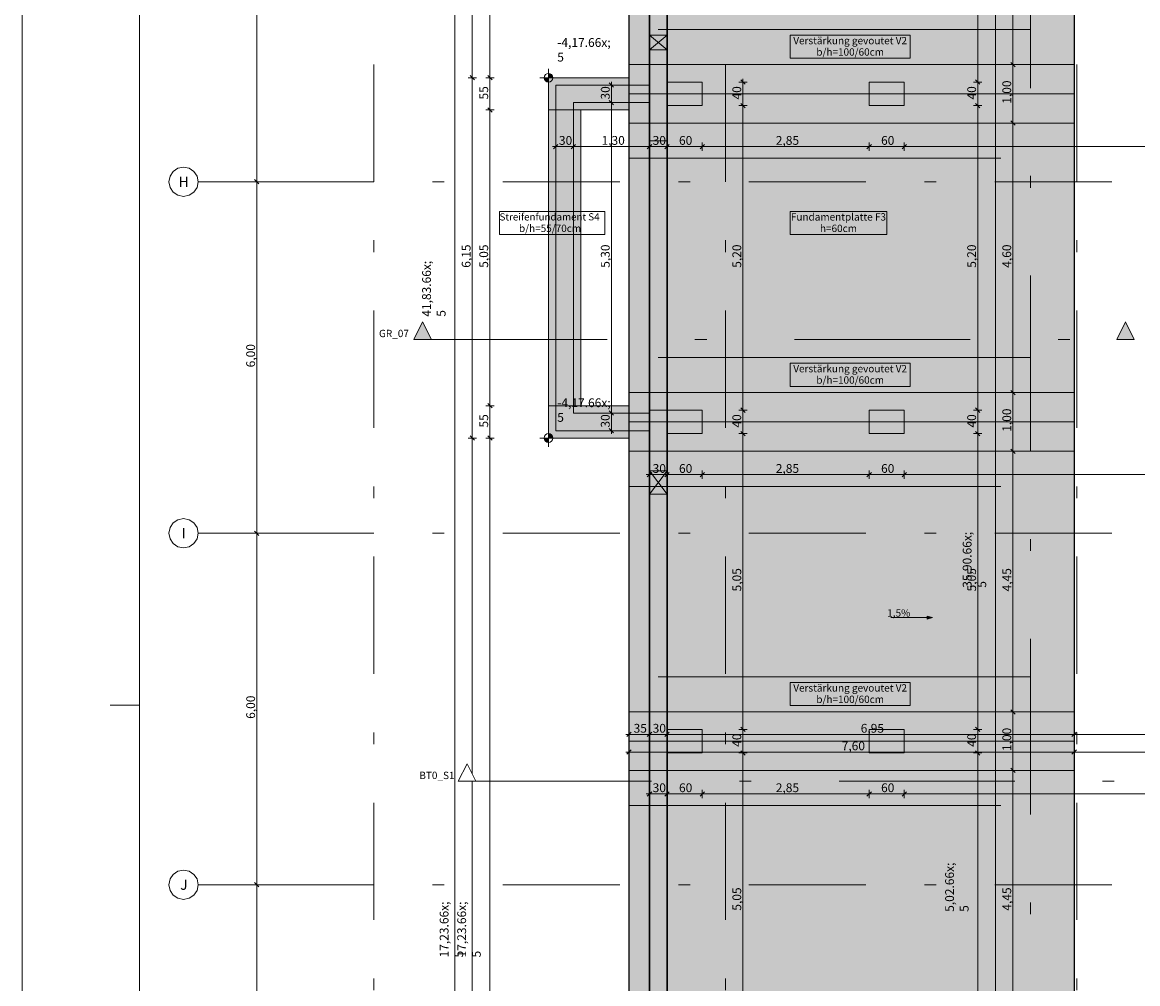
# Model space of a CAD drawing. Extents: x 0 to 78.5, y 0 to 44.5.
# Drawn here: x 0 to 9.5, y 12.5 to 20.7 of the extents above; entities that cross this region are included whole.
import ezdxf
from ezdxf.xclip import XClip

# ---------------------------------------------------------------- set-up
doc = ezdxf.new("R2010")
doc.units = 0
doc.header["$MEASUREMENT"] = 0
doc.header["$XCLIPFRAME"] = 0
for name, pattern in [('03 Strichlinie weit', [0.5275, 0.3175, -0.21]), ('Raster', [0.2, 0.1, -0.05, 0, -0.05]), ('Schnittlinie', [0.3, 0.15, -0.075, 0, -0.075]), ('Wipeout_Contour', [50, 0, -50])]:
    doc.linetypes.add(name, pattern=pattern)
for name, color, linetype in [('00 Achsraster', 7, 'Continuous'), ('90 Schnitt Marker.BT0', 7, 'Continuous'), ('95 L5 Ausführungsplanung Fundament', 7, 'Continuous'), ('Neubau_00 Achsraster', 7, 'Continuous'), ('Neubau_10 Stütze', 7, 'Continuous'), ('Neubau_10 Wand außen', 7, 'Continuous'), ('Neubau_20 Fundament', 7, 'Continuous'), ('Neubau_95 L5 Ausführungsplanung Fundament', 7, 'Continuous')]:
    doc.layers.add(name, color=color, linetype=linetype)
doc.styles.add('ERSTELLTER_STIL_13', font='arial.ttf')
doc.styles.add('ERSTELLTER_STIL_2', font='arial.ttf')
doc.styles.add('ERSTELLTER_STIL_6', font='ARIALN.TTF')

# ---------------------------------------------------------------- blocks, each defined once
blk = doc.blocks.new('Planrahmen 27[1]', base_point=(78.45, 0))
at = {"color": 7, "linetype": 'Continuous', "lineweight": 13, "ltscale": 20}
for p, q in [((0, 0), (0, 44.55)), ((1, 0.25), (1, 44.3)), ((1, 14.85), (0.75, 14.85))]:
    blk.add_line(p, q, dxfattribs=at)
blk = doc.blocks.new('Zeichnung_4_1', base_point=(-37.1497, -6.5463))
at = {"layer": '95 L5 Ausführungsplanung Fundament', "linetype": 'Continuous', "lineweight": 0, "true_color": 0x000000}
for points in [[(3.3421, 17.9723), (3.4921, 17.9723), (3.4171, 18.1223)], [(9.4921, 17.9723), (9.4171, 18.1223), (9.3421, 17.9723)]]:
    blk.add_hatch(color=18, dxfattribs=at).paths.add_polyline_path(points)
at = {"layer": 'Neubau_10 Wand außen', "linetype": 'Continuous', "lineweight": 18, "true_color": 0x9b9b9b}
for points in [[(5.5041, 20.5679), (5.3541, 20.5679), (5.4291, 20.5054)], [(5.4291, 20.5054), (5.3541, 20.4429), (5.5041, 20.4429)], [(5.3541, 16.8502), (5.3541, 16.6502), (5.4291, 16.7502)], [(5.5041, 16.6502), (5.5041, 16.8502), (5.4291, 16.7502)]]:
    blk.add_hatch(color=253, dxfattribs=at).paths.add_polyline_path(points)
at = {"layer": 'Neubau_20 Fundament', "linetype": 'Continuous', "lineweight": 0, "true_color": 0x383634}
for points in [[(5.1791, 24.9528), (5.1791, 7.8317), (8.9791, 7.0013), (8.9791, 21.8421), (6.5044, 21.8421), (6.5044, 23.9671), (8.9791, 23.9671), (8.9791, 24.9528)], [(5.1791, 19.5178), (8.9791, 19.5178), (8.9791, 20.6178), (5.1791, 20.6178)], [(5.1791, 16.7178), (8.9791, 16.7178), (8.9791, 17.8178), (5.1791, 17.8178)], [(5.1791, 13.9928), (8.9791, 13.9928), (8.9791, 15.0928), (5.1791, 15.0928)]]:
    blk.add_hatch(color=250, dxfattribs=at).paths.add_polyline_path(points)
at = {"layer": 'Neubau_20 Fundament', "linetype": 'Continuous', "lineweight": 0, "true_color": 0x003318}
for points in [[(5.1791, 20.3178), (5.1791, 19.8178), (8.9791, 19.8178), (8.9791, 20.3178)], [(5.1791, 17.5178), (5.1791, 17.0178), (8.9791, 17.0178), (8.9791, 17.5178)], [(5.1791, 14.7928), (5.1791, 14.2928), (8.9791, 14.2928), (8.9791, 14.7928)]]:
    blk.add_hatch(color=108, dxfattribs=at).paths.add_polyline_path(points)
at = {"layer": 'Neubau_20 Fundament', "linetype": 'Continuous', "lineweight": 0, "true_color": 0x002a00}
for points in [[(4.4916, 20.2053), (4.4916, 19.9303), (5.1791, 19.9303), (5.1791, 20.2053)], [(4.4916, 19.9303), (4.4916, 17.4053), (4.7666, 17.4053), (4.7666, 19.9303)], [(4.4916, 17.4053), (4.4916, 17.1303), (5.1791, 17.1303), (5.1791, 17.4053)]]:
    blk.add_hatch(color=98, dxfattribs=at).paths.add_polyline_path(points)
at = {"layer": 'Neubau_95 L5 Ausführungsplanung Fundament', "linetype": 'Continuous', "lineweight": 0, "true_color": 0x000000}
for points in [[(4.4916, 20.2053), (4.4541, 20.2053), (4.4569, 20.1909), (4.4651, 20.1788), (4.4772, 20.1707), (4.4916, 20.1678)], [(4.4916, 20.2053), (4.5291, 20.2053), (4.5262, 20.2197), (4.5181, 20.2318), (4.5059, 20.2399), (4.4916, 20.2428)], [(4.4916, 17.1303), (4.5291, 17.1303), (4.5262, 17.1446), (4.5181, 17.1568), (4.5059, 17.1649), (4.4916, 17.1678)], [(4.4916, 17.1303), (4.4541, 17.1303), (4.4569, 17.1159), (4.4651, 17.1038), (4.4772, 17.0956), (4.4916, 17.0928)], [(7.7711, 15.598), (7.7245, 15.6105), (7.7245, 15.5855)]]:
    blk.add_hatch(color=18, dxfattribs=at).paths.add_polyline_path(points)
at = {"layer": '90 Schnitt Marker.BT0', "color": 7, "linetype": 'Schnittlinie', "lineweight": 13, "ltscale": 10}
for p, q in [((8.6065, 30.9169), (8.6065, 5.5669)), ((3.8719, 14.2004), (50.2219, 14.2004))]:
    blk.add_line(p, q, dxfattribs=at)
at = {"layer": '95 L5 Ausführungsplanung Fundament', "color": 7, "linetype": 'Schnittlinie', "lineweight": 13, "ltscale": 10}
blk.add_line((3.4921, 17.9723), (9.3421, 17.9723), dxfattribs=at)
at = {"layer": '95 L5 Ausführungsplanung Fundament', "color": 7, "linetype": 'Continuous', "lineweight": 13, "ltscale": 10, "flags": 128}
for points in [[(3.3421, 17.9723), (3.4921, 17.9723), (3.4171, 18.1223)], [(9.4921, 17.9723), (9.3421, 17.9723), (9.4171, 18.1223)]]:
    blk.add_lwpolyline(points, close=True, dxfattribs=at)
at = {"layer": 'Neubau_00 Achsraster', "color": 5, "linetype": 'Raster', "lineweight": 18, "ltscale": 10}
for p, q in [((3.0018, 41.3178), (3.0018, 3.3178)), ((6.0018, 41.3178), (6.0018, 3.3178)), ((9.0018, 41.3178), (9.0018, 3.3178)), ((2.0018, 16.3178), (1.5018, 16.3178)), ((2.0018, 16.3178), (34.0018, 16.3178)), ((2.0018, 13.3178), (1.5018, 13.3178)), ((2.0018, 13.3178), (34.0018, 13.3178))]:
    blk.add_line(p, q, dxfattribs=at)
at = {"layer": 'Neubau_00 Achsraster', "color": 153, "linetype": 'Raster', "lineweight": 18, "ltscale": 10, "true_color": 0x738fa8}
for q in [(1.5018, 19.3178), (34.0018, 19.3178)]:
    blk.add_line((2.0018, 19.3178), q, dxfattribs=at)
at = {"layer": 'Neubau_00 Achsraster', "color": 153, "linetype": 'Continuous', "lineweight": 18, "ltscale": 10, "true_color": 0x738fa8, "flags": 128}
blk.add_lwpolyline([(1.5018, 19.3178, 1), (1.2518, 19.3178, 1)], format="xyb", close=True, dxfattribs=at)
at = {"layer": 'Neubau_00 Achsraster', "color": 5, "linetype": 'Continuous', "lineweight": 18, "ltscale": 10, "flags": 128}
for points in [[(1.5018, 16.3178, 1), (1.2518, 16.3178, 1)], [(1.5018, 13.3178, 1), (1.2518, 13.3178, 1)]]:
    blk.add_lwpolyline(points, format="xyb", close=True, dxfattribs=at)
at = {"layer": 'Neubau_00 Achsraster', "color": 153, "linetype": 'Raster', "lineweight": 18, "ltscale": 10, "true_color": 0x738fa8}
blk.add_point((2.0018, 19.3178), dxfattribs=at)
blk.add_point((2.0018, 19.3178), dxfattribs=at)
at = {"layer": 'Neubau_00 Achsraster', "color": 5, "linetype": 'Raster', "lineweight": 18, "ltscale": 10}
for p in [(2.0018, 16.3178), (2.0018, 16.3178), (2.0018, 13.3178), (2.0018, 13.3178)]:
    blk.add_point(p, dxfattribs=at)
at = {"layer": 'Neubau_10 Stütze', "color": 9, "linetype": 'Continuous', "lineweight": 18, "ltscale": 10, "true_color": 0xc3c3c3, "flags": 128}
for points in [[(5.5041, 19.9678), (5.8041, 19.9678), (5.8041, 20.1678), (5.5041, 20.1678)], [(5.5041, 17.1678), (5.8041, 17.1678), (5.8041, 17.3678), (5.5041, 17.3678)], [(5.5041, 14.4428), (5.8041, 14.4428), (5.8041, 14.6428), (5.5041, 14.6428)]]:
    blk.add_lwpolyline(points, dxfattribs=at)
for points in [[(7.2291, 19.9678), (7.5291, 19.9678), (7.5291, 20.1678), (7.2291, 20.1678)], [(7.2291, 17.1678), (7.5291, 17.1678), (7.5291, 17.3678), (7.2291, 17.3678)], [(7.2291, 14.4428), (7.5291, 14.4428), (7.5291, 14.6428), (7.2291, 14.6428)]]:
    blk.add_lwpolyline(points, close=True, dxfattribs=at)
at = {"layer": 'Neubau_10 Wand außen', "color": 9, "linetype": 'Continuous', "lineweight": 18, "ltscale": 10, "true_color": 0xc3c3c3}
for p, q in [((5.3541, 20.5679), (5.5041, 20.4429)), ((5.5041, 20.5679), (5.3541, 20.4429)), ((5.5041, 19.6678), (5.3541, 19.6678)), ((5.5041, 19.6678), (5.3541, 19.6678)), ((5.3541, 19.6678), (5.3541, 17.3678)), ((5.5041, 19.6678), (5.3541, 19.6678)), ((5.5041, 19.6678), (5.3541, 19.6678)), ((5.3541, 19.6678), (5.3541, 17.3678)), ((5.5041, 19.6678), (5.5041, 17.3678)), ((5.5041, 19.6678), (5.5041, 17.3678)), ((5.5041, 17.3678), (5.3541, 17.3678)), ((5.5041, 17.3678), (5.3541, 17.3678)), ((5.5041, 17.3678), (5.3541, 17.3678)), ((5.5041, 17.3678), (5.3541, 17.3678)), ((5.3541, 16.6502), (5.5041, 16.8502)), ((5.3541, 16.8502), (5.5041, 16.6502))]:
    blk.add_line(p, q, dxfattribs=at)
at = {"layer": 'Neubau_10 Wand außen', "color": 9, "linetype": 'Continuous', "lineweight": 18, "ltscale": 10, "true_color": 0xc3c3c3, "flags": 128}
for points in [[(5.3541, 20.9077), (5.3541, 20.5679)], [(5.5041, 20.5679), (5.5041, 20.9077)], [(5.3541, 20.5679), (5.3541, 20.4429)], [(5.5041, 20.5679), (5.3541, 20.5679)], [(5.5041, 20.4429), (5.5041, 20.5679)], [(5.3541, 20.4429), (5.3541, 20.1428)], [(5.3541, 20.4429), (5.5041, 20.4429)], [(5.5041, 20.1678), (5.5041, 20.4429)], [(4.5541, 20.1428), (4.5541, 19.9928)], [(5.3541, 20.1428), (4.5541, 20.1428)], [(4.5541, 19.9928), (4.5541, 17.1928)], [(4.7041, 19.9928), (5.3541, 19.9928)], [(4.7041, 17.3428), (4.7041, 19.9928)], [(5.3541, 19.9928), (5.3541, 19.6678)], [(5.5041, 19.6678), (5.5041, 19.9678)], [(5.3541, 17.3428), (4.7041, 17.3428)], [(5.3541, 17.3678), (5.3541, 17.3428)], [(4.5541, 17.1928), (4.7041, 17.1928)], [(4.7041, 17.1928), (5.3541, 17.1928)], [(5.3541, 17.1928), (5.3541, 16.8502)], [(5.5041, 16.8502), (5.5041, 17.1678)], [(5.3541, 16.8502), (5.3541, 16.6502)], [(5.5041, 16.8502), (5.3541, 16.8502)], [(5.5041, 16.6502), (5.5041, 16.8502)], [(5.3541, 16.6502), (5.3541, 7.9726)], [(5.3541, 16.6502), (5.5041, 16.6502)], [(5.5041, 14.6428), (5.5041, 16.6502)], [(5.5041, 11.9178), (5.5041, 14.4428)]]:
    blk.add_lwpolyline(points, dxfattribs=at)
at = {"layer": 'Neubau_20 Fundament', "color": 9, "linetype": 'Continuous', "lineweight": 18, "ltscale": 10, "true_color": 0xc3c3c3}
for p, q in [((5.1791, 20.3178), (8.9791, 20.3178)), ((5.1791, 19.8178), (5.1791, 20.3178)), ((8.9791, 19.8178), (8.9791, 20.3178)), ((5.1791, 20.0678), (8.9791, 20.0678)), ((5.1791, 19.8178), (8.9791, 19.8178)), ((5.1791, 17.5178), (8.9791, 17.5178)), ((5.1791, 17.0178), (5.1791, 17.5178)), ((8.9791, 17.0178), (8.9791, 17.5178)), ((5.1791, 17.2678), (8.9791, 17.2678)), ((5.1791, 17.0178), (8.9791, 17.0178)), ((5.1791, 14.7928), (8.9791, 14.7928)), ((5.1791, 14.2928), (5.1791, 14.7928)), ((8.9791, 14.2928), (8.9791, 14.7928)), ((5.1791, 14.5428), (8.9791, 14.5428)), ((5.1791, 14.2928), (8.9791, 14.2928))]:
    blk.add_line(p, q, dxfattribs=at)
at = {"layer": 'Neubau_20 Fundament', "color": 7, "linetype": 'Continuous', "lineweight": 13, "ltscale": 10, "flags": 128}
for points in [[(5.1791, 24.9528), (5.1791, 7.8317), (8.9791, 7.0013), (8.9791, 21.8421), (6.5044, 21.8421), (6.5044, 23.9671), (8.9791, 23.9671), (8.9791, 24.9528)], [(4.4916, 20.2053), (4.4916, 19.9303), (5.1791, 19.9303), (5.1791, 20.2053)], [(4.4916, 19.9303), (4.4916, 17.4053), (4.7666, 17.4053), (4.7666, 19.9303)], [(4.4916, 17.4053), (4.4916, 17.1303), (5.1791, 17.1303), (5.1791, 17.4053)]]:
    blk.add_lwpolyline(points, close=True, dxfattribs=at)
at = {"layer": 'Neubau_20 Fundament', "color": 7, "linetype": 'Continuous', "lineweight": 25, "ltscale": 10, "flags": 128}
for points in [[(5.1791, 7.8317), (5.1791, 24.9528)], [(5.3541, 24.9528), (5.3541, 7.7935)], [(5.3541, 7.7935), (5.3541, 24.9528)], [(5.5041, 7.7607), (5.5041, 24.9528)], [(5.5041, 24.9528), (5.5041, 7.7607)], [(8.9791, 24.9528), (8.9791, 23.9671), (8.9791, 21.8421), (8.9791, 7.0013)]]:
    blk.add_lwpolyline(points, dxfattribs=at)
at = {"layer": 'Neubau_20 Fundament', "color": 7, "linetype": '03 Strichlinie weit', "lineweight": 13, "ltscale": 10, "flags": 128}
for points in [[(5.1791, 19.5178), (8.9791, 19.5178), (8.9791, 20.6178), (5.1791, 20.6178)], [(5.1791, 16.7178), (8.9791, 16.7178), (8.9791, 17.8178), (5.1791, 17.8178)], [(5.1791, 13.9928), (8.9791, 13.9928), (8.9791, 15.0928), (5.1791, 15.0928)]]:
    blk.add_lwpolyline(points, close=True, dxfattribs=at)
at = {"layer": 'Neubau_95 L5 Ausführungsplanung Fundament', "color": 7, "linetype": 'Continuous', "lineweight": 13, "ltscale": 10}
for p, q in [((3.6916, 7.8317), (3.6916, 28.7485)), ((3.8416, 20.2053), (3.8416, 24.9528)), ((3.9916, 20.2053), (3.9916, 24.9528)), ((8.3065, 7.0013), (8.3065, 24.9528)), ((8.4565, 20.3178), (8.4565, 21.8421)), ((7.5794, 20.5678), (6.5544, 20.5678)), ((6.5544, 20.5678), (6.5544, 20.3714)), ((7.5794, 20.3714), (7.5794, 20.5678)), ((6.5544, 20.3714), (7.5794, 20.3714)), ((8.4917, 20.3178), (8.4213, 20.3178)), ((8.4378, 20.3366), (8.4753, 20.2991)), ((8.4565, 19.8178), (8.4565, 20.3178)), ((3.8767, 20.2053), (3.8064, 20.2053)), ((3.8228, 20.224), (3.8603, 20.1866)), ((3.8416, 17.1303), (3.8416, 20.2053)), ((4.0267, 20.2053), (3.9564, 20.2053)), ((3.9728, 20.224), (4.0103, 20.1866)), ((3.9916, 19.9303), (3.9916, 20.2053)), ((4.4166, 20.2053), (4.5666, 20.2053)), ((4.4916, 20.1303), (4.4916, 20.2803)), ((4.0267, 19.9303), (3.9564, 19.9303)), ((3.9728, 19.9491), (4.0103, 19.9115)), ((3.9916, 17.4053), (3.9916, 19.9303)), ((8.4917, 19.8178), (8.4213, 19.8178)), ((8.4378, 19.8366), (8.4753, 19.7991)), ((8.4565, 17.5178), (8.4565, 19.8178)), ((4.9741, 19.0632), (4.0741, 19.0632)), ((4.0741, 19.0632), (4.0741, 18.8668)), ((4.9741, 18.8668), (4.9741, 19.0632)), ((7.3794, 19.0632), (6.5544, 19.0632)), ((6.5544, 19.0632), (6.5544, 18.8668)), ((7.3794, 18.8668), (7.3794, 19.0632)), ((4.0741, 18.8668), (4.9741, 18.8668)), ((6.5544, 18.8668), (7.3794, 18.8668)), ((7.5794, 17.7678), (6.5544, 17.7678)), ((6.5544, 17.7678), (6.5544, 17.5714)), ((7.5794, 17.5714), (7.5794, 17.7678)), ((6.5544, 17.5714), (7.5794, 17.5714)), ((8.4378, 17.5365), (8.4753, 17.499)), ((8.4917, 17.5178), (8.4213, 17.5178)), ((8.4565, 17.0178), (8.4565, 17.5178)), ((4.0267, 17.4053), (3.9564, 17.4053)), ((3.9728, 17.424), (4.0103, 17.3865)), ((3.9916, 17.1303), (3.9916, 17.4053)), ((3.8228, 17.149), (3.8603, 17.1115)), ((3.9728, 17.149), (4.0103, 17.1115)), ((4.4916, 17.0553), (4.4916, 17.2053)), ((3.8767, 17.1303), (3.8064, 17.1303)), ((3.8416, 8.5129), (3.8416, 17.1303)), ((4.0267, 17.1303), (3.9564, 17.1303)), ((3.9916, 8.5129), (3.9916, 17.1303)), ((4.4166, 17.1303), (4.5666, 17.1303)), ((8.4917, 17.0178), (8.4213, 17.0178)), ((8.4378, 17.0365), (8.4753, 16.999)), ((8.4565, 14.7928), (8.4565, 17.0178)), ((7.5804, 15.598), (7.4154, 15.598)), ((7.6418, 15.598), (7.5804, 15.598)), ((7.7245, 15.598), (7.6418, 15.598)), ((7.7245, 15.5855), (7.7245, 15.6105)), ((7.7711, 15.598), (7.7245, 15.6105)), ((7.7711, 15.598), (7.7245, 15.5855)), ((7.5794, 15.0428), (6.5544, 15.0428)), ((6.5544, 15.0428), (6.5544, 14.8464)), ((7.5794, 14.8464), (7.5794, 15.0428)), ((6.5544, 14.8464), (7.5794, 14.8464)), ((8.4917, 14.7928), (8.4213, 14.7928)), ((8.4378, 14.8115), (8.4753, 14.774)), ((8.4565, 14.2928), (8.4565, 14.7928)), ((5.151, 14.6002), (5.1791, 14.6002)), ((5.1978, 14.6189), (5.1603, 14.5814)), ((5.1791, 14.565), (5.1791, 14.6353)), ((5.1791, 14.6002), (5.3541, 14.6002)), ((5.3728, 14.6189), (5.3353, 14.5814)), ((5.3541, 14.565), (5.3541, 14.6353)), ((5.3541, 14.6002), (5.5041, 14.6002)), ((5.5228, 14.6189), (5.4853, 14.5814)), ((5.5041, 14.565), (5.5041, 14.6353)), ((5.5041, 14.6002), (8.9791, 14.6002)), ((8.9978, 14.6189), (8.9603, 14.5814)), ((8.9791, 14.565), (8.9791, 14.6353)), ((8.9791, 14.6002), (10.7518, 14.6002)), ((5.1791, 14.415), (5.1791, 14.4853)), ((8.9791, 14.415), (8.9791, 14.4853)), ((5.151, 14.4502), (5.1791, 14.4502)), ((5.1978, 14.4689), (5.1603, 14.4314)), ((5.1791, 14.4502), (8.9791, 14.4502)), ((8.9978, 14.4689), (8.9603, 14.4314)), ((8.9791, 14.4502), (10.7518, 14.4502)), ((8.4917, 14.2928), (8.4213, 14.2928)), ((8.4378, 14.3115), (8.4753, 14.274)), ((8.4565, 12.0678), (8.4565, 14.2928))]:
    blk.add_line(p, q, dxfattribs=at)
at = {"layer": 'Neubau_95 L5 Ausführungsplanung Fundament', "color": 94, "linetype": 'Continuous', "lineweight": 18, "ltscale": 10, "true_color": 0x00a800}
for p, q in [((8.1565, 20.1678), (8.1565, 22.6796)), ((6.1705, 20.1491), (6.133, 20.1866)), ((6.1518, 20.1678), (6.1518, 20.1959)), ((8.1378, 20.1866), (8.1753, 20.1491)), ((5.0642, 20.1428), (4.9939, 20.1428)), ((5.0478, 20.124), (5.0103, 20.1615)), ((5.0291, 20.1428), (5.0291, 20.1709)), ((5.0291, 19.9928), (5.0291, 20.1428)), ((6.1869, 20.1678), (6.1166, 20.1678)), ((6.1518, 19.9678), (6.1518, 20.1678)), ((8.1917, 20.1678), (8.1213, 20.1678)), ((8.1565, 19.9678), (8.1565, 20.1678)), ((5.0103, 20.0115), (5.0478, 19.974)), ((5.0642, 19.9928), (4.9939, 19.9928)), ((5.0291, 17.3428), (5.0291, 19.9928)), ((6.1869, 19.9678), (6.1166, 19.9678)), ((6.133, 19.9866), (6.1705, 19.9491)), ((6.1518, 17.3678), (6.1518, 19.9678)), ((8.1917, 19.9678), (8.1213, 19.9678)), ((8.1378, 19.9866), (8.1753, 19.9491)), ((8.1565, 17.3678), (8.1565, 19.9678)), ((4.526, 19.6178), (4.5541, 19.6178)), ((4.5728, 19.6366), (4.5353, 19.5991)), ((4.5541, 19.5826), (4.5541, 19.653)), ((4.5541, 19.6178), (4.7041, 19.6178)), ((4.7228, 19.6366), (4.6853, 19.5991)), ((4.7041, 19.5826), (4.7041, 19.653)), ((4.7041, 19.6178), (5.3541, 19.6178)), ((5.3728, 19.6366), (5.3353, 19.5991)), ((5.3541, 19.5826), (5.3541, 19.653)), ((5.3541, 19.6178), (5.5041, 19.6178)), ((5.5228, 19.6366), (5.4853, 19.5991)), ((5.5041, 19.5826), (5.5041, 19.653)), ((5.5041, 19.6178), (5.8041, 19.6178)), ((5.8228, 19.6366), (5.7853, 19.5991)), ((5.8041, 19.5826), (5.8041, 19.653)), ((5.8041, 19.6178), (7.2291, 19.6178)), ((7.2478, 19.6366), (7.2103, 19.5991)), ((7.2291, 19.5826), (7.2291, 19.653)), ((7.2291, 19.6178), (7.5291, 19.6178)), ((7.5478, 19.6366), (7.5103, 19.5991)), ((7.5291, 19.5826), (7.5291, 19.653)), ((7.5291, 19.6178), (11.8518, 19.6178)), ((5.0642, 17.3428), (4.9939, 17.3428)), ((5.0103, 17.3615), (5.0478, 17.324)), ((5.0291, 17.1928), (5.0291, 17.3428)), ((6.1869, 17.3678), (6.1166, 17.3678)), ((6.133, 17.3865), (6.1705, 17.349)), ((6.1518, 17.1678), (6.1518, 17.3678)), ((8.1917, 17.3678), (8.1213, 17.3678)), ((8.1378, 17.3865), (8.1753, 17.349)), ((8.1565, 17.1678), (8.1565, 17.3678)), ((5.0642, 17.1928), (4.9939, 17.1928)), ((5.0103, 17.2115), (5.0478, 17.174)), ((5.0291, 17.1647), (5.0291, 17.1928)), ((6.1869, 17.1678), (6.1166, 17.1678)), ((6.133, 17.1865), (6.1705, 17.149)), ((6.1518, 14.6428), (6.1518, 17.1678)), ((8.1917, 17.1678), (8.1213, 17.1678)), ((8.1378, 17.1865), (8.1753, 17.149)), ((8.1565, 14.6428), (8.1565, 17.1678)), ((5.326, 16.8178), (5.3541, 16.8178)), ((5.3728, 16.8365), (5.3353, 16.799)), ((5.3541, 16.7826), (5.3541, 16.853)), ((5.3541, 16.8178), (5.5041, 16.8178)), ((5.5228, 16.8365), (5.4853, 16.799)), ((5.5041, 16.7826), (5.5041, 16.853)), ((5.5041, 16.8178), (5.8041, 16.8178)), ((5.8228, 16.8365), (5.7853, 16.799)), ((5.8041, 16.7826), (5.8041, 16.853)), ((5.8041, 16.8178), (7.2291, 16.8178)), ((7.2478, 16.8365), (7.2103, 16.799)), ((7.2291, 16.7826), (7.2291, 16.853)), ((7.2291, 16.8178), (7.5291, 16.8178)), ((7.5478, 16.8365), (7.5103, 16.799)), ((7.5291, 16.7826), (7.5291, 16.853)), ((7.5291, 16.8178), (11.7768, 16.8178)), ((6.1869, 14.6428), (6.1166, 14.6428)), ((6.133, 14.6615), (6.1705, 14.624)), ((6.1518, 14.4428), (6.1518, 14.6428)), ((8.1917, 14.6428), (8.1213, 14.6428)), ((8.1378, 14.6615), (8.1753, 14.624)), ((8.1565, 14.4428), (8.1565, 14.6428)), ((6.1869, 14.4428), (6.1166, 14.4428)), ((6.133, 14.4615), (6.1705, 14.424)), ((6.1518, 11.9178), (6.1518, 14.4428)), ((8.1917, 14.4428), (8.1213, 14.4428)), ((8.1378, 14.4615), (8.1753, 14.424)), ((8.1565, 11.9303), (8.1565, 14.4428)), ((5.326, 14.0928), (5.3541, 14.0928)), ((5.3728, 14.1115), (5.3353, 14.074)), ((5.3541, 14.0576), (5.3541, 14.128)), ((5.3541, 14.0928), (5.5041, 14.0928)), ((5.5228, 14.1115), (5.4853, 14.074)), ((5.5041, 14.0576), (5.5041, 14.128)), ((5.5041, 14.0928), (5.8041, 14.0928)), ((5.8228, 14.1115), (5.7853, 14.074)), ((5.8041, 14.0576), (5.8041, 14.128)), ((5.8041, 14.0928), (7.2291, 14.0928)), ((7.2478, 14.1115), (7.2103, 14.074)), ((7.2291, 14.0576), (7.2291, 14.128)), ((7.2291, 14.0928), (7.5291, 14.0928)), ((7.5478, 14.1115), (7.5103, 14.074)), ((7.5291, 14.0576), (7.5291, 14.128)), ((7.5291, 14.0928), (11.7768, 14.0928))]:
    blk.add_line(p, q, dxfattribs=at)
at = {"layer": 'Neubau_95 L5 Ausführungsplanung Fundament', "color": 153, "linetype": 'Continuous', "lineweight": 18, "ltscale": 10, "true_color": 0x738fa8}
for p, q in [((2.0018, 19.3178), (2.0018, 22.3178)), ((1.983, 19.3366), (2.0205, 19.2991)), ((2.0369, 19.3178), (1.9666, 19.3178)), ((2.0018, 16.3178), (2.0018, 19.3178)), ((2.0369, 16.3178), (1.9666, 16.3178)), ((1.983, 16.3366), (2.0205, 16.2991)), ((2.0018, 13.3178), (2.0018, 16.3178)), ((1.983, 13.3366), (2.0205, 13.2991)), ((2.0369, 13.3178), (1.9666, 13.3178)), ((2.0018, 10.3178), (2.0018, 13.3178))]:
    blk.add_line(p, q, dxfattribs=at)
at = {"layer": 'Neubau_95 L5 Ausführungsplanung Fundament', "color": 7, "linetype": 'Continuous', "lineweight": 13, "ltscale": 10}
for centre in [(4.4916, 20.2053), (4.4916, 17.1303)]:
    blk.add_circle(centre, 0.0375, dxfattribs=at)
at = {"layer": '00 Achsraster', "color": 153, "linetype": 'Continuous', "lineweight": 18, "true_color": 0x738fa8, "insert": (1.3334, 19.3616), "char_height": 0.0875, "attachment_point": 1, "rotation": 0.00001, "style": 'ERSTELLTER_STIL_2'}
blk.add_mtext('\\A1;{\\pql;\\pt0;\\fArial|b0|i0|c0|p0;\\W1.000000;H}', dxfattribs=at)
at = {"layer": '00 Achsraster', "color": 5, "linetype": 'Continuous', "lineweight": 18, "char_height": 0.0875, "attachment_point": 1, "rotation": 0.00001, "style": 'ERSTELLTER_STIL_2'}
for s, insert in [('\\A1;{\\pql;\\pt0;\\fArial|b0|i0|c0|p0;\\W1.000000;I}', (1.3601, 16.3616)), ('\\A1;{\\pql;\\pt0;\\fArial|b0|i0|c0|p0;\\W1.000000;J}', (1.3468, 13.3616))]:
    blk.add_mtext(s, dxfattribs=dict(at, insert=insert))
at = {"layer": '95 L5 Ausführungsplanung Fundament', "color": 7, "linetype": 'Continuous', "lineweight": 13, "style": 'ERSTELLTER_STIL_6'}
for s, insert, char_height, attachment_point, rotation in [('\\A1;{\\pql;\\fArial Narrow|b0|i0|c0|p0;\\W1.000000;-4,17\\fArial Narrow|b0|i0|c0|p0;\\W1.000000;\\A1{\\H.66x;\\S5^  ;}}', (4.5666, 20.2386), 0.075, 7, 0.00001), ('\\A1;{\\pql;\\fArial Narrow|b0|i0|c0|p0;\\W1.000000;41,83\\fArial Narrow|b0|i0|c0|p0;\\W1.000000;\\A1{\\H.66x;\\S5^  ;}}', (3.7183, 18.1656), 0.075, 7, 90.00001), ('\\A1;{\\pql;\\pt0;\\fArial Narrow|b0|i0|c0|p0;\\W1.000000;GR_07}', (3.045, 17.9913), 0.0625, 7, 0.00001), ('\\A1;{\\pql;\\fArial Narrow|b0|i0|c0|p0;\\W1.000000;-4,17\\fArial Narrow|b0|i0|c0|p0;\\W1.000000;\\A1{\\H.66x;\\S5^  ;}}', (4.5666, 17.1636), 0.075, 7, 0.00001), ('\\A1;{\\pql;\\fArial Narrow|b0|i0|c0|p0;\\W1.000000;35,90\\fArial Narrow|b0|i0|c0|p0;\\W1.000000;\\A1{\\H.66x;\\S5^  ;}}', (8.3332, 15.8525), 0.075, 7, 90.00001), ('\\A1;{\\pqr;\\fArial Narrow|b0|i0|c0|p0;\\W1.000000;1,5%}', (7.5804, 15.6058), 0.0625, 9, 0.00001), ('\\A1;{\\pql;\\fArial Narrow|b0|i0|c0|p0;\\W1.000000;17,23\\fArial Narrow|b0|i0|c0|p0;\\W1.000000;\\A1{\\H.66x;\\S5^  ;}}', (3.8683, 12.697), 0.075, 7, 90.00001), ('\\A1;{\\pql;\\fArial Narrow|b0|i0|c0|p0;\\W1.000000;17,23\\fArial Narrow|b0|i0|c0|p0;\\W1.000000;\\A1{\\H.66x;\\S5^  ;}}', (4.0183, 12.697), 0.075, 7, 90.00001)]:
    blk.add_mtext(s, dxfattribs=dict(at, insert=insert, char_height=char_height, attachment_point=attachment_point, rotation=rotation))
at = {"layer": '95 L5 Ausführungsplanung Fundament', "color": 7, "linetype": 'Continuous', "lineweight": 13, "rotation": 0.00001, "style": 'ERSTELLTER_STIL_13'}
for s, insert, char_height, attachment_point, line_spacing_factor in [('\\A1;{\\pqc;\\fArial|b1|i0|c0|p0;\\W1.000000;Verstärkung gevoutet\\fArial|b1|i0|c0|p0;\\W1.000000; V2\\P\\pqc;\\fArial|b1|i0|c0|p0;\\W1.000000;b/h=100/60cm}', (7.0669, 20.5535), 0.0625, 2, 0.932087), ('\\A1;{\\pql;\\fArial|b1|i0|c0|p0;\\W1.000000;Streifenfundament S\\fArial|b1|i0|c0|p0;\\H1.023779x;\\W1.000000;4\\P\\pqc;\\fArial|b1|i0|c0|p0;\\W1.000000;b/h=55/70cm}', (4.0741, 19.0489), 0.0610483, 1, 0.936387), ('\\A1;{\\pqc;\\fArial|b1|i0|c0|p0;\\W1.000000;Fundamentplatte \\fArial|b1|i0|c0|p0;\\W1.000000;F3\\P\\pqc;\\fArial|b1|i0|c0|p0;\\W1.000000;h=60cm}', (6.9669, 19.0489), 0.0625, 2, 0.93933), ('\\A1;{\\pqc;\\fArial|b1|i0|c0|p0;\\W1.000000;Verstärkung gevoutet\\fArial|b1|i0|c0|p0;\\W1.000000; V2\\P\\pqc;\\fArial|b1|i0|c0|p0;\\W1.000000;b/h=100/60cm}', (7.0669, 17.7535), 0.0625, 2, 0.932087), ('\\A1;{\\pqc;\\fArial|b1|i0|c0|p0;\\W1.000000;Verstärkung gevoutet\\fArial|b1|i0|c0|p0;\\W1.000000; V2\\P\\pqc;\\fArial|b1|i0|c0|p0;\\W1.000000;b/h=100/60cm}', (7.0669, 15.0285), 0.0625, 2, 0.932087)]:
    blk.add_mtext(s, dxfattribs=dict(at, insert=insert, char_height=char_height, attachment_point=attachment_point, line_spacing_factor=line_spacing_factor))
at = {"layer": '95 L5 Ausführungsplanung Fundament', "color": 7, "linetype": 'Continuous', "lineweight": 13, "char_height": 0.075, "attachment_point": 7, "style": 'ERSTELLTER_STIL_6'}
for s, insert, width, rotation in [('\\A1;{\\pql;\\fArial Narrow|b0|i0|c0|p0;\\W1.000000;55}', (3.9766, 20.0195), 0.096577, 90.00001), ('\\A1;{\\pql;\\fArial Narrow|b0|i0|c0|p0;\\W1.000000;1,00}', (8.4415, 19.9833), 0.169009, 90.00001), ('\\A1;{\\pql;\\fArial Narrow|b0|i0|c0|p0;\\W1.000000;6,15}', (3.8266, 18.5833), 0.169009, 90.00001), ('\\A1;{\\pql;\\fArial Narrow|b0|i0|c0|p0;\\W1.000000;5,05}', (3.9766, 18.5833), 0.169009, 90.00001), ('\\A1;{\\pql;\\fArial Narrow|b0|i0|c0|p0;\\W1.000000;4,60}', (8.4415, 18.5833), 0.169009, 90.00001), ('\\A1;{\\pql;\\fArial Narrow|b0|i0|c0|p0;\\W1.000000;1,00}', (8.4415, 17.1833), 0.169009, 90.00001), ('\\A1;{\\pql;\\fArial Narrow|b0|i0|c0|p0;\\W1.000000;55}', (3.9766, 17.2195), 0.096577, 90.00001), ('\\A1;{\\pql;\\fArial Narrow|b0|i0|c0|p0;\\W1.000000;4,45}', (8.4415, 15.8208), 0.169009, 90.00001), ('\\A1;{\\pql;\\fArial Narrow|b0|i0|c0|p0;\\W1.000000;35}', (5.2183, 14.6152), 0.096577, 0.00001), ('\\A1;{\\pql;\\fArial Narrow|b0|i0|c0|p0;\\W1.000000;30}', (5.3808, 14.6152), 0.096577, 0.00001), ('\\A1;{\\pql;\\fArial Narrow|b0|i0|c0|p0;\\W1.000000;6,95}', (7.1571, 14.6152), 0.169009, 0.00001), ('\\A1;{\\pql;\\fArial Narrow|b0|i0|c0|p0;\\W1.000000;1,00}', (8.4415, 14.4583), 0.169009, 90.00001), ('\\A1;{\\pql;\\fArial Narrow|b0|i0|c0|p0;\\W1.000000;7,60}', (6.9946, 14.4652), 0.169009, 0.00001), ('\\A1;{\\pql;\\fArial Narrow|b0|i0|c0|p0;\\W1.000000;4,45}', (8.4415, 13.0958), 0.169009, 90.00001)]:
    blk.add_mtext(s, dxfattribs=dict(at, insert=insert, width=width, rotation=rotation))
at = {"layer": '95 L5 Ausführungsplanung Fundament', "color": 94, "linetype": 'Continuous', "lineweight": 18, "true_color": 0x00a800, "char_height": 0.075, "attachment_point": 7, "style": 'ERSTELLTER_STIL_6'}
for s, insert, width, rotation in [('\\A1;{\\pql;\\fArial Narrow|b0|i0|c0|p0;\\W1.000000;30}', (5.0141, 20.0195), 0.096577, 90.00001), ('\\A1;{\\pql;\\fArial Narrow|b0|i0|c0|p0;\\W1.000000;40}', (6.1368, 20.0195), 0.096577, 90.00001), ('\\A1;{\\pql;\\fArial Narrow|b0|i0|c0|p0;\\W1.000000;40}', (8.1415, 20.0195), 0.096577, 90.00001), ('\\A1;{\\pql;\\fArial Narrow|b0|i0|c0|p0;\\W1.000000;30}', (4.5808, 19.6328), 0.096577, 0.00001), ('\\A1;{\\pql;\\fArial Narrow|b0|i0|c0|p0;\\W1.000000;1,30}', (4.9446, 19.6328), 0.169009, 0.00001), ('\\A1;{\\pql;\\fArial Narrow|b0|i0|c0|p0;\\W1.000000;30}', (5.3808, 19.6328), 0.096577, 0.00001), ('\\A1;{\\pql;\\fArial Narrow|b0|i0|c0|p0;\\W1.000000;60}', (5.6058, 19.6328), 0.096577, 0.00001), ('\\A1;{\\pql;\\fArial Narrow|b0|i0|c0|p0;\\W1.000000;2,85}', (6.4321, 19.6328), 0.169009, 0.00001), ('\\A1;{\\pql;\\fArial Narrow|b0|i0|c0|p0;\\W1.000000;60}', (7.3308, 19.6328), 0.096577, 0.00001), ('\\A1;{\\pql;\\fArial Narrow|b0|i0|c0|p0;\\W1.000000;5,30}', (5.0141, 18.5833), 0.169009, 90.00001), ('\\A1;{\\pql;\\fArial Narrow|b0|i0|c0|p0;\\W1.000000;5,20}', (6.1368, 18.5833), 0.169009, 90.00001), ('\\A1;{\\pql;\\fArial Narrow|b0|i0|c0|p0;\\W1.000000;5,20}', (8.1415, 18.5833), 0.169009, 90.00001), ('\\A1;{\\pql;\\fArial Narrow|b0|i0|c0|p0;\\W1.000000;30}', (5.0141, 17.2195), 0.096577, 90.00001), ('\\A1;{\\pql;\\fArial Narrow|b0|i0|c0|p0;\\W1.000000;40}', (6.1368, 17.2195), 0.096577, 90.00001), ('\\A1;{\\pql;\\fArial Narrow|b0|i0|c0|p0;\\W1.000000;40}', (8.1415, 17.2195), 0.096577, 90.00001), ('\\A1;{\\pql;\\fArial Narrow|b0|i0|c0|p0;\\W1.000000;30}', (5.3808, 16.8328), 0.096577, 0.00001), ('\\A1;{\\pql;\\fArial Narrow|b0|i0|c0|p0;\\W1.000000;60}', (5.6058, 16.8328), 0.096577, 0.00001), ('\\A1;{\\pql;\\fArial Narrow|b0|i0|c0|p0;\\W1.000000;2,85}', (6.4321, 16.8328), 0.169009, 0.00001), ('\\A1;{\\pql;\\fArial Narrow|b0|i0|c0|p0;\\W1.000000;60}', (7.3308, 16.8328), 0.096577, 0.00001), ('\\A1;{\\pql;\\fArial Narrow|b0|i0|c0|p0;\\W1.000000;5,05}', (6.1368, 15.8208), 0.169009, 90.00001), ('\\A1;{\\pql;\\fArial Narrow|b0|i0|c0|p0;\\W1.000000;5,05}', (8.1415, 15.8208), 0.169009, 90.00001), ('\\A1;{\\pql;\\fArial Narrow|b0|i0|c0|p0;\\W1.000000;40}', (6.1368, 14.4945), 0.096577, 90.00001), ('\\A1;{\\pql;\\fArial Narrow|b0|i0|c0|p0;\\W1.000000;40}', (8.1415, 14.4945), 0.096577, 90.00001), ('\\A1;{\\pql;\\fArial Narrow|b0|i0|c0|p0;\\W1.000000;30}', (5.3808, 14.1078), 0.096577, 0.00001), ('\\A1;{\\pql;\\fArial Narrow|b0|i0|c0|p0;\\W1.000000;60}', (5.6058, 14.1078), 0.096577, 0.00001), ('\\A1;{\\pql;\\fArial Narrow|b0|i0|c0|p0;\\W1.000000;2,85}', (6.4321, 14.1078), 0.169009, 0.00001), ('\\A1;{\\pql;\\fArial Narrow|b0|i0|c0|p0;\\W1.000000;60}', (7.3308, 14.1078), 0.096577, 0.00001), ('\\A1;{\\pql;\\fArial Narrow|b0|i0|c0|p0;\\W1.000000;5,05}', (6.1368, 13.0958), 0.169009, 90.00001)]:
    blk.add_mtext(s, dxfattribs=dict(at, insert=insert, width=width, rotation=rotation))
at = {"layer": '95 L5 Ausführungsplanung Fundament', "color": 153, "linetype": 'Continuous', "lineweight": 18, "true_color": 0x738fa8, "char_height": 0.075, "width": 0.169009, "attachment_point": 7, "rotation": 90.00001, "style": 'ERSTELLTER_STIL_6'}
for insert in [(1.9868, 17.7333), (1.9868, 14.7333)]:
    blk.add_mtext('\\A1;{\\pql;\\fArial Narrow|b0|i0|c0|p0;\\W1.000000;6,00}', dxfattribs=dict(at, insert=insert))
at = {"layer": '95 L5 Ausführungsplanung Fundament', "color": 94, "linetype": 'Continuous', "lineweight": 18, "true_color": 0x00a800, "insert": (8.1832, 13.0861), "char_height": 0.075, "attachment_point": 7, "rotation": 90.00001, "style": 'ERSTELLTER_STIL_6'}
blk.add_mtext('\\A1;{\\pql;\\fArial Narrow|b0|i0|c0|p0;\\W1.000000;5,02\\fArial Narrow|b0|i0|c0|p0;\\W1.000000;\\A1{\\H.66x;\\S5^  ;}}', dxfattribs=at)
at = {"color": 254, "linetype": 'Wipeout_Contour', "lineweight": 0, "ltscale": 43.777635}
blk.add_wipeout([(3.7219, 14.2004), (3.8719, 14.2004), (3.7969, 14.3504)], dxfattribs=at).dxf.layer = '90 Schnitt Marker.BT0'
at = {"layer": '90 Schnitt Marker.BT0', "color": 7, "linetype": 'Continuous', "lineweight": 13, "ltscale": 10, "flags": 128}
blk.add_lwpolyline([(3.7219, 14.2004), (3.8719, 14.2004), (3.7969, 14.3504)], close=True, dxfattribs=at)
at = {"layer": '90 Schnitt Marker.BT0', "color": 7, "linetype": 'Continuous', "lineweight": 13, "insert": (3.3893, 14.2194), "char_height": 0.0625, "attachment_point": 7, "rotation": 0.00001, "style": 'ERSTELLTER_STIL_6'}
blk.add_mtext('\\A1;{\\pql;\\pt0;\\fArial Narrow|b0|i0|c0|p0;\\W1.000000;BT0_S1}', dxfattribs=at)

msp = doc.modelspace()

# ---------------------------------------------------------------- block references
at = {"color": 7, "linetype": 'Continuous', "lineweight": 18, "ltscale": 20}
msp.add_blockref('Planrahmen 27[1]', (78.45, 0), dxfattribs=at)

# ---------------------------------------------------------------- next in the draw order: block references
at = {"color": 7, "linetype": 'Continuous', "lineweight": 13, "ltscale": 20}
ref = msp.add_blockref('Zeichnung_4_1', (-37.1497, -6.5463), dxfattribs=at)
XClip(ref).set_block_clipping_path([(59.4499986815, 43.0500065323), (0.9999998696, 43.0500004354), (1.0000042245, 1.5), (53.4500030024, 1.500005471), (53.4500028183, 4.0000054518), (59.4500028485, 4.0000058938)])

doc.saveas('drawing.dxf')
